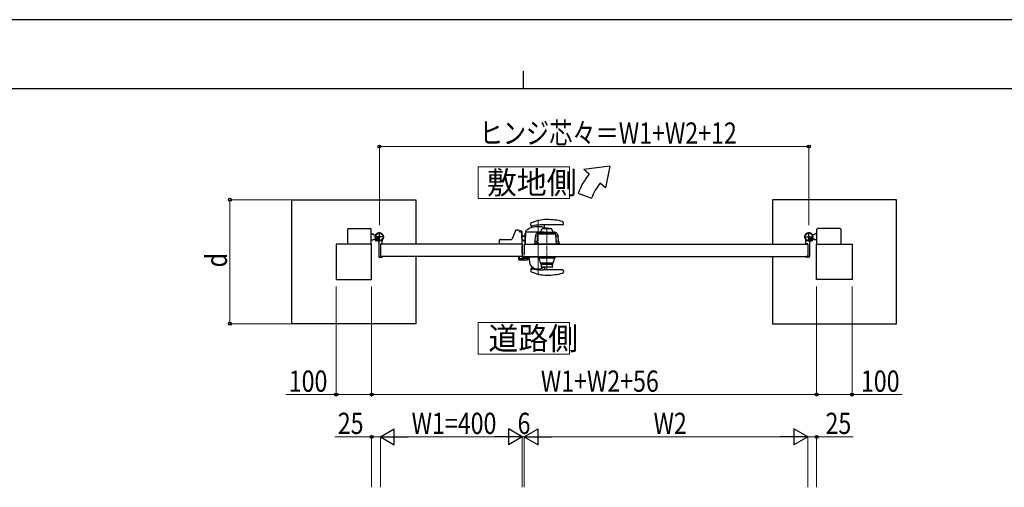
# Model space of a CAD drawing. Units: millimetres. Extents: x 0 to 8410, y 0 to 5940.
# Drawn here: x 2779 to 5558, y 4620 to 5940 of the extents above; entities that cross this region are included whole.
import ezdxf

# ---------------------------------------------------------------- set-up
doc = ezdxf.new("R2010")
doc.units = ezdxf.units.MM
doc.linetypes.add('YCENTER_1', pattern=[13, 10, -1, 1, -1])
doc.linetypes.add('YHIDDEN_1', pattern=[4, 3, -1])
for name, color, linetype, lineweight in [('USER1', 3, 'Continuous', 13), ('YKK_12', 2, 'Continuous', 13), ('YKK_13', 4, 'Continuous', 30), ('YKK_A1', 4, 'Continuous', 30), ('YKK_D', 6, 'Continuous', 13), ('YKK_ZWAK', 7, 'Continuous', 30)]:
    doc.layers.add(name, color=color, linetype=linetype, lineweight=lineweight)
doc.styles.add('text-b', font='extslim2.shx', dxfattribs={"width": 0.8, "bigfont": 'extfont2.shx'})

msp = doc.modelspace()

# ---------------------------------------------------------------- linework, layer by layer
at = {"layer": 'USER1', "linetype": 'Continuous'}
for points in [[(4073, 5524.6), (4073, 5435.3), (4330.6, 5435.3), (4330.6, 5524.6), (4073, 5524.6)], [(4073, 5085.1), (4073, 4995.9), (4330.6, 4995.9), (4330.6, 5085.1), (4073, 5085.1)]]:
    msp.add_lwpolyline(points, dxfattribs=at)
at = {"layer": 'YKK_12', "linetype": 'YCENTER_1'}
for p, q in [((4242, 5375.6), (4242, 5219.5)), ((4266.5, 5237.3), (4266.5, 5354.1))]:
    msp.add_line(p, q, dxfattribs=at)
at = {"layer": 'YKK_13'}
for p, q in [((4197.1, 5302), (4197, 5302)), ((4197.1, 5279.8), (4197.1, 5302)), ((4197.6, 5279.8), (4197.1, 5279.8)), ((4186.2, 5272), (4186.2, 5264.6)), ((4187.7, 5272), (4186.2, 5272)), ((4188.2, 5262.6), (4212, 5262.6)), ((4197.1, 5277.3), (4197.1, 5273)), ((4199.1, 5270.7), (4199.1, 5278.3)), ((4202.1, 5268.6), (4201.1, 5268.6)), ((4211.9, 5268.6), (4202.6, 5268.6)), ((4212.5, 5268.8), (4212.4, 5268.6)), ((4213, 5268.8), (4212.5, 5268.8)), ((4214, 5264.6), (4214, 5267.8))]:
    msp.add_line(p, q, dxfattribs=at)
for centre, radius, start, end in [((4197.6, 5278.3), 1.5, 0, 90), ((4196.6, 5277.3), 0.5, 0, 25.8459), ((4196.1, 5273), 1, 341.8023, 0)]:
    msp.add_arc(centre, radius, start, end, dxfattribs=at)
for centre, major_axis, ratio, start_param, end_param in [((4188.2, 5264.6), (1.42, 1.42), 0.997265, 2.357564, 3.925621), ((4201.1, 5270.7), (0, -2), 0.99863, 4.712389, 6.283185), ((4202.6, 5268.6), (-0.5, 0), 0.052408, 0, 1.570796), ((4211.9, 5268.6), (-0.5, 0), 0.052408, 1.570796, 3.141593), ((4212, 5264.6), (-1.42, 1.42), 0.997265, 2.357564, 3.925621), ((4213, 5267.8), (-0.709, -0.709), 0.997265, 2.357564, 3.925621)]:
    msp.add_ellipse(centre, major_axis=major_axis, ratio=ratio, start_param=start_param, end_param=end_param, dxfattribs=at)
at = {"layer": 'YKK_A1'}
for p, q in [((4444.4, 5527), (4371.2, 5517)), ((4386.5, 5504.2), (4371.2, 5517)), ((4444.4, 5527), (4432.5, 5465.6)), ((4432.5, 5465.6), (4417.1, 5478.5)), ((4355.2, 5450), (4392.8, 5436.4)), ((3547, 5432), (3897, 5432)), ((3547, 5082), (3547, 5432)), ((3897, 5432), (3897, 5307)), ((5253, 5432), (4903, 5432)), ((4903, 5432), (4903, 5307)), ((5253, 5082), (5253, 5432)), ((4221, 5359.8), (4221.5, 5365)), ((4313.4, 5363.5), (4312.9, 5368.7)), ((3704, 5348.5), (3704, 5307)), ((3706, 5350.5), (3769, 5350.5)), ((3771, 5307), (3771, 5348.5)), ((3771, 5335.5), (3776, 5335.5)), ((3778.5, 5333), (3776, 5335.5)), ((4178, 5344.8), (4168.5, 5321.3)), ((4187, 5346), (4179.9, 5346)), ((4189, 5342.5), (4189, 5344)), ((4189, 5344), (4189, 5342.5)), ((4191, 5341.5), (4191, 5343.5)), ((4195, 5343.5), (4191, 5343.5)), ((4195, 5341.5), (4191, 5341.5)), ((4193.9, 5340.5), (4191, 5340.5)), ((4195, 5340.2), (4195, 5341.5)), ((4197, 5307.6), (4195.9, 5338.6)), ((4197, 5308.8), (4197, 5341.5)), ((4206, 5343.1), (4205, 5307.6)), ((4205.9, 5337.4), (4205, 5337.4)), ((4205, 5309.1), (4205, 5337.4)), ((4259, 5340.5), (4207.9, 5340.5)), ((4224.1, 5353.9), (4224.4, 5357)), ((4244.4, 5340.6), (4243.8, 5340.5)), ((4244.4, 5340.6), (4266.4, 5340.6)), ((4244.5, 5335.7), (4288.5, 5335.7)), ((4245, 5336.7), (4245, 5336.7)), ((4288, 5336.7), (4245, 5336.7)), ((4252.1, 5349), (4248.2, 5340.6)), ((4311.4, 5361.3), (4257, 5361.3)), ((4259.4, 5351.5), (4258.9, 5350.9)), ((4258.9, 5350.9), (4258.9, 5350.4)), ((4260.2, 5351.4), (4259.6, 5360.5)), ((4265.1, 5350.4), (4265.1, 5350.9)), ((4266.4, 5340.6), (4288.4, 5340.6)), ((4267.7, 5351.4), (4273.4, 5351.4)), ((4267.7, 5350.9), (4267.7, 5350.4)), ((4273.9, 5350.9), (4273.4, 5351.4)), ((4273.9, 5350.4), (4273.9, 5350.9)), ((4284.6, 5340.6), (4280.7, 5349)), ((4288, 5336.7), (4288, 5336.7)), ((4289, 5340.5), (4288.4, 5340.6)), ((4288.5, 5335.7), (4291.1, 5335.7)), ((5021.5, 5333), (5024, 5335.5)), ((5029, 5335.5), (5024, 5335.5)), ((5029, 5307), (5029, 5348.5)), ((5094, 5350.5), (5031, 5350.5)), ((5096, 5348.5), (5096, 5307)), ((3771, 5318.5), (3776, 5318.5)), ((3778.5, 5321), (3776, 5318.5)), ((3778.5, 5333), (3784.2, 5333)), ((3778.5, 5321), (3784.2, 5321)), ((3783.4, 5321.4), (3782.7, 5320.1)), ((3784.5, 5320.3), (3783.4, 5321.4)), ((3784.5, 5320.3), (3785.3, 5321.2)), ((3787.3, 5317.5), (3784.5, 5320.3)), ((3785.7, 5320.6), (3784.9, 5319.9)), ((3787.6, 5318.7), (3786.8, 5318)), ((3788.4, 5316.4), (3787.1, 5315.7)), ((3788.1, 5318.3), (3787.3, 5317.5)), ((3787.3, 5317.5), (3788.4, 5316.4)), ((3792, 5312.1), (3792, 5271.5)), ((3802, 5307.8), (3802, 5316.9)), ((4133, 5307.6), (4133.4, 5318.1)), ((4135.4, 5320), (4166.7, 5320)), ((4197, 5330), (4205, 5330)), ((4197, 5329.9), (4205, 5329.9)), ((4197, 5329.3), (4205, 5329.3)), ((4199, 5318.9), (4197, 5321)), ((4198.6, 5318.5), (4197, 5320.3)), ((4197, 5320.1), (4198.5, 5318.5)), ((4197, 5308.8), (4197, 5308.8)), ((4232.3, 5313.8), (4231.8, 5308.8)), ((4231.8, 5308.8), (4231.8, 5307)), ((4239.6, 5308.8), (4231.8, 5308.8)), ((4239.9, 5313.8), (4232.3, 5313.8)), ((4233.5, 5313.8), (4234.4, 5329.4)), ((4240.7, 5329.4), (4234.4, 5329.4)), ((4239.5, 5307), (4241, 5334.8)), ((4293.5, 5307), (4292.1, 5334.8)), ((4298.5, 5329.4), (4292.3, 5329.4)), ((4300.5, 5313.8), (4293.2, 5313.8)), ((4301, 5308.8), (4293.4, 5308.8)), ((4299.3, 5313.8), (4298.5, 5329.4)), ((4300.5, 5313.8), (4301, 5308.8)), ((4301, 5308.8), (4301, 5307)), ((4998, 5307.8), (4998, 5316.9)), ((5008, 5312.1), (5008, 5271.5)), ((5012.7, 5317.5), (5011.7, 5316.4)), ((5011.7, 5316.4), (5012.9, 5315.7)), ((5011.9, 5318.3), (5012.7, 5317.5)), ((5012.4, 5318.7), (5013.2, 5318)), ((5012.7, 5317.5), (5015.6, 5320.3)), ((5014.3, 5320.6), (5015.1, 5319.9)), ((5015.6, 5320.3), (5014.7, 5321.2)), ((5015.6, 5320.3), (5016.6, 5321.4)), ((5021.5, 5333), (5015.8, 5333)), ((5021.5, 5321), (5015.8, 5321)), ((5016.6, 5321.4), (5017.4, 5320.1)), ((5021.5, 5321), (5024, 5318.5)), ((5029, 5318.5), (5024, 5318.5)), ((3772, 5307), (3672, 5307)), ((3672, 5307), (3672, 5207)), ((3772, 5207), (3772, 5307)), ((4197, 5307), (3797, 5307)), ((3797, 5307), (3797, 5272)), ((3797, 5307), (3797, 5272)), ((3797.3, 5307.3), (3801.5, 5307.3)), ((4196.5, 5307), (4133.5, 5307)), ((4197, 5307), (4197, 5272)), ((4203, 5307), (5003, 5307)), ((4205.5, 5307), (4262.5, 5307)), ((4301, 5307), (4231.8, 5307)), ((4239.5, 5307), (4244.5, 5307)), ((4244.5, 5307), (4288.5, 5307)), ((4270.6, 5307), (4270.6, 5307)), ((4288.5, 5307), (4293.5, 5307)), ((5002.7, 5307.3), (4998.5, 5307.3)), ((5003, 5307), (5003, 5272)), ((5003, 5307), (5003, 5272)), ((5028, 5207), (5028, 5307)), ((5028, 5307), (5128, 5307)), ((5128, 5307), (5128, 5207)), ((3794, 5269.5), (3801, 5269.5)), ((4197, 5272), (3797, 5272)), ((3797.3, 5271.7), (3801.5, 5271.7)), ((3802, 5271.2), (3802, 5270.5)), ((3897, 5272), (3897, 5082)), ((4203, 5272), (5003, 5272)), ((4216, 5272), (4216, 5271)), ((4216, 5272), (4268, 5272)), ((4216, 5271), (4242.5, 5271)), ((4219.3, 5249), (4217.1, 5270.5)), ((4217.6, 5271), (4242.5, 5271)), ((4242.5, 5270), (4242.5, 5272)), ((4242.5, 5272), (4290.5, 5272)), ((4242.5, 5270), (4290.5, 5270)), ((4242.5, 5269.9), (4242.5, 5269)), ((4290.5, 5269.9), (4242.5, 5269.9)), ((4242.5, 5269), (4242.6, 5269)), ((4242.6, 5269), (4242.6, 5269)), ((4242.6, 5269), (4242.7, 5269)), ((4242.7, 5269), (4242.9, 5269)), ((4242.9, 5269), (4243.5, 5269)), ((4243.2, 5272), (4289.8, 5272)), ((4243.5, 5269), (4244.8, 5269)), ((4243.5, 5268), (4289.5, 5268)), ((4244, 5270), (4244, 5269.9)), ((4244.3, 5268), (4248.2, 5253.2)), ((4244.5, 5270), (4244.5, 5272)), ((4244.8, 5269), (4245, 5269)), ((4245, 5270), (4245, 5269.9)), ((4245, 5269.9), (4245, 5269)), ((4245, 5268), (4245, 5269)), ((4284.4, 5252.8), (4248.7, 5252.8)), ((4281.2, 5250.9), (4281.2, 5252.2)), ((4284.9, 5253.2), (4288.7, 5268)), ((4288, 5270), (4288, 5269.9)), ((4288, 5269.9), (4288, 5269)), ((4288, 5268), (4288, 5269)), ((4288.3, 5269), (4288, 5269)), ((4289.6, 5269), (4288.3, 5269)), ((4288.5, 5270), (4288.5, 5272)), ((4289, 5270), (4289, 5269.9)), ((4290.1, 5269), (4289.6, 5269)), ((4290.4, 5269), (4290.1, 5269)), ((4290.5, 5269), (4290.4, 5269)), ((4290.4, 5269), (4290.4, 5269)), ((4290.5, 5270), (4290.5, 5272)), ((4290.5, 5269.9), (4290.5, 5269)), ((4290.5, 5269), (4290.5, 5269)), ((4903, 5272), (4903, 5082)), ((4998, 5271.2), (4998, 5270.5)), ((5002.7, 5271.7), (4998.5, 5271.7)), ((5006, 5269.5), (4999, 5269.5)), ((4221, 5235.3), (4221.5, 5230.1)), ((4223.9, 5242.7), (4224.4, 5237.3)), ((4250.5, 5250.8), (4250.5, 5250)), ((4282.5, 5250.8), (4250.5, 5250.8)), ((4250.5, 5250), (4282.5, 5250)), ((4250.6, 5250), (4250.6, 5248.9)), ((4250.6, 5246.9), (4250.6, 5242.1)), ((4281.6, 5241.3), (4251.4, 5241.3)), ((4251.6, 5250.8), (4251.6, 5250.9)), ((4251.6, 5250.9), (4281.4, 5250.9)), ((4251.8, 5251.8), (4251.8, 5250.9)), ((4311.4, 5233.8), (4257, 5233.8)), ((4259.4, 5241.3), (4259.5, 5241.2)), ((4264.5, 5241.2), (4259.5, 5241.2)), ((4260.1, 5241.2), (4259.6, 5233.8)), ((4264.5, 5241.2), (4264.6, 5241.3)), ((4268.4, 5241.3), (4268.5, 5241.2)), ((4273.5, 5241.2), (4268.5, 5241.2)), ((4273.5, 5241.2), (4273.6, 5241.3)), ((4281.4, 5250.9), (4281.4, 5250.8)), ((4282.4, 5248.9), (4282.4, 5250)), ((4282.4, 5242.1), (4282.4, 5246.9)), ((4282.5, 5250), (4282.5, 5250.8)), ((4313.4, 5231.6), (4312.9, 5226.4)), ((3672, 5207), (3772, 5207)), ((5128, 5207), (5028, 5207)), ((3897, 5082), (3547, 5082)), ((4903, 5082), (5253, 5082))]:
    msp.add_line(p, q, dxfattribs=at)
at = {"layer": 'YKK_A1', "linetype": 'YCENTER_1'}
for p, q in [((3794, 5314), (3794, 5340)), ((5006, 5314), (5006, 5340)), ((3807, 5327), (3781, 5327)), ((3782.5, 5315.5), (3792.5, 5325.6)), ((4993, 5327), (5019, 5327)), ((5017.6, 5315.5), (5007.5, 5325.6))]:
    msp.add_line(p, q, dxfattribs=at)
at = {"layer": 'YKK_A1', "linetype": 'YHIDDEN_1'}
for p, q in [((3782.7, 5318.7), (3784.8, 5319.4)), ((3784.8, 5319.4), (3786, 5319.1)), ((3785.3, 5321.2), (3788.7, 5324.6)), ((3789.2, 5324.1), (3785.7, 5320.6)), ((3785.7, 5315.8), (3786.4, 5317.8)), ((3786.4, 5317.8), (3786, 5319.1)), ((3791.1, 5322.2), (3787.6, 5318.7)), ((3791.5, 5321.7), (3788.1, 5318.3)), ((3788.7, 5324.6), (3791.5, 5321.7)), ((5011.3, 5324.6), (5008.5, 5321.7)), ((5008.5, 5321.7), (5011.9, 5318.3)), ((5009, 5322.2), (5012.4, 5318.7)), ((5010.9, 5324.1), (5014.3, 5320.6)), ((5014.7, 5321.2), (5011.3, 5324.6)), ((5013.6, 5317.8), (5014, 5319.1)), ((5014.3, 5315.8), (5013.6, 5317.8)), ((5015.3, 5319.4), (5014, 5319.1)), ((5017.3, 5318.7), (5015.3, 5319.4))]:
    msp.add_line(p, q, dxfattribs=at)
at = {"layer": 'YKK_A1', "linetype": 'YCENTER_1', "ltscale": 3}
msp.add_line((4203, 5307), (4203, 5272), dxfattribs=at)
at = {"layer": 'YKK_A1', "color": 0, "linetype": 'YHIDDEN_1', "lineweight": -2, "ltscale": 5}
for p, q in [((4188, 5271.7), (4188, 5265.5)), ((4189.5, 5272), (4188.3, 5272)), ((4189, 5265.8), (4189, 5270.7)), ((4189, 5264.5), (4211, 5264.5)), ((4189.3, 5271), (4189.5, 5271)), ((4196.7, 5265.5), (4189.3, 5265.5)), ((4197.3, 5279), (4197, 5279)), ((4197, 5277.5), (4197, 5265.8)), ((4198.3, 5267.8), (4198.3, 5278)), ((4202.7, 5265.8), (4200.3, 5265.8)), ((4203, 5267.3), (4203, 5266.1)), ((4205.2, 5268.3), (4204, 5268.3)), ((4204, 5266.1), (4204, 5267)), ((4204.3, 5267.3), (4205.2, 5267.3)), ((4210.7, 5265.8), (4204.3, 5265.8)), ((4205.5, 5267.6), (4205.5, 5268)), ((4209.5, 5268), (4209.5, 5267.6)), ((4211, 5268.3), (4209.8, 5268.3)), ((4209.8, 5267.3), (4210.7, 5267.3)), ((4211, 5267), (4211, 5266.1)), ((4212, 5265.5), (4212, 5267.3))]:
    msp.add_line(p, q, dxfattribs=at)
at = {"layer": 'YKK_A1'}
for centre, radius in [((3794, 5327), 11.5), ((3794, 5327), 10.3), ((5006, 5327), 11.5), ((5006, 5327), 10.3)]:
    msp.add_circle(centre, radius, dxfattribs=at)
for centre, radius, start, end in [((4524.4, 5388.5), 180, 140, 160), ((4524.4, 5388.5), 140, 140, 160), ((4223.5, 5364.8), 2, 113.7685, 174), ((4267, 5266), 110, 90, 113.7685), ((4267, 5196), 180, 75.7281, 90), ((4310.9, 5368.5), 2, 6.0004, 75.7281), ((4311.4, 5363.3), 2, 270, 6.0004), ((3706, 5348.5), 2, 90, 180), ((3769, 5348.5), 2, 360, 90), ((3794, 5327), 11.5, 321.9877, 244.8972), ((4179.9, 5344), 2, 90, 157.869), ((4187, 5344), 2, 0, 90), ((4187, 5344), 2, 0, 90), ((4191, 5342.5), 2, 181.2329, 270), ((4193.9, 5338.5), 2, 2, 90), ((4195, 5341.5), 2, 0, 90), ((4207.9, 5338.5), 2, 90, 178.4035), ((4208, 5343), 2, 125.8831, 178.4035), ((4242, 5296), 60, 73.8201, 125.8349), ((4223, 5359.6), 2, 174, 282.1386), ((4257, 5201.3), 160, 99.5319, 102.1386), ((4223.1, 5354), 1, 288.0776, 354.2593), ((4226.4, 5356.8), 2, 142.718, 174.2593), ((4257, 5201.3), 160, 91.2518, 99.5319), ((4242, 5334.7), 1, 90, 177), ((4257, 5201.3), 160, 90, 91.2518), ((4258.2, 5351.7), 2, 3.6347, 73.8201), ((4257.6, 5360.4), 2, 3.6347, 25.2947), ((4291.1, 5334.7), 1, 3, 90), ((5006, 5327), 11.5, 295.1028, 218.0123), ((5031, 5348.5), 2, 90, 180), ((5094, 5348.5), 2, 0, 90), ((3783.8, 5319.5), 1.3, 150, 210.9647), ((3790.4, 5323.4), 9, 210.9647, 239.0353), ((3786.5, 5316.8), 1.3, 239.0353, 300), ((3787, 5312.1), 5, 0, 64.8972), ((3801.5, 5307.8), 0.5, 270, 0), ((3807, 5316.9), 5, 141.9877, 180), ((4135.4, 5318), 2, 90, 178), ((4166.7, 5322), 2, 270, 337.869), ((4205.9, 5325.2), 10, 222, 264.6772), ((4205.9, 5325.2), 9.9, 222, 264.6233), ((4205.9, 5325.2), 9.38, 222, 264.3221), ((4206.5, 5309.1), 1.5, 180, 198.0966), ((4993, 5316.9), 5, 0, 38.0123), ((4998.5, 5307.8), 0.5, 180, 270), ((5013, 5312.1), 5, 115.1028, 180), ((5013.6, 5316.8), 1.3, 240, 300.9647), ((5009.6, 5323.4), 9, 300.9647, 329.0353), ((5016.2, 5319.5), 1.3, 329.0353, 30), ((3797.3, 5307), 0.3, 90, 180), ((4133.5, 5307.5), 0.5, 178, 270), ((4196.5, 5307.5), 0.5, 270, 2), ((4205.5, 5307.5), 0.5, 178.4035, 270), ((5002.7, 5307), 0.3, 0, 90), ((3794, 5271.5), 2, 180, 270), ((3797.3, 5272), 0.3, 180, 270), ((3801, 5270.5), 1, 270, 0), ((3801.5, 5271.2), 0.5, 0, 90), ((4217.6, 5270.5), 0.5, 90, 186), ((4243.5, 5269), 1, 181, 269.9989), ((4248.7, 5253.3), 0.5, 194.6602, 270), ((4284.4, 5253.3), 0.5, 270, 345.3398), ((4289.5, 5269), 1, 270.0011, 359), ((4998.5, 5271.2), 0.5, 90, 180), ((4999, 5270.5), 1, 180, 270), ((5002.7, 5272), 0.3, 270, 0), ((5006, 5271.5), 2, 270, 0), ((4221.3, 5249.1), 2, 186, 215.7863), ((4242, 5264), 27.5, 215.7863, 304.193), ((4223, 5235.5), 2, 77.8614, 186), ((4223.5, 5230.3), 2, 186, 246.2315), ((4267, 5329.1), 110, 246.2315, 270), ((4221.9, 5242.5), 2, 5.7407, 46.8914), ((4257, 5393.8), 160, 257.8614, 260.4681), ((4226.4, 5237.5), 2, 185.7407, 189.3039), ((4257, 5393.8), 160, 260.4681, 268.7482), ((4251.4, 5242.1), 0.8, 180, 270), ((4257, 5393.8), 160, 268.7482, 270), ((4257.6, 5233.9), 2, 355.0493, 356.3653), ((4267, 5399.1), 180, 270, 284.2719), ((4281.6, 5242.1), 0.8, 270, 0), ((4311.4, 5231.8), 2, 353.9996, 90), ((4310.9, 5226.6), 2, 284.2719, 353.9996)]:
    msp.add_arc(centre, radius, start, end, dxfattribs=at)
at = {"layer": 'YKK_A1', "color": 0, "linetype": 'YHIDDEN_1', "lineweight": -2, "ltscale": 5}
for centre, radius, start, end in [((4188.3, 5271.7), 0.3, 90.0014, 180), ((4189, 5265.5), 1, 180.0014, 270.0014), ((4189.3, 5270.7), 0.3, 90.0014, 180), ((4189.3, 5265.8), 0.3, 180.0014, 270.0014), ((4189.5, 5271.5), 0.5, 0, 90), ((4189.5, 5271.5), 0.5, 270, 0), ((4196.7, 5265.8), 0.3, 270.0014, 0), ((4197.3, 5278), 1, 0, 90), ((4200.3, 5267.8), 2, 180.0014, 270.0014), ((4202.7, 5266.1), 0.3, 270.0014, 0), ((4204, 5267.3), 1, 90, 180), ((4204.3, 5267), 0.3, 90.0014, 180.0029), ((4204.3, 5266.1), 0.3, 180.0014, 270.0014), ((4205.2, 5268), 0.3, 359.9971, 90.0014), ((4205.2, 5267.6), 0.3, 270.0014, 0), ((4209.8, 5268), 0.3, 90.0014, 180), ((4209.8, 5267.6), 0.3, 180.0014, 270.0014), ((4210.7, 5267), 0.3, 0, 90.0014), ((4210.7, 5266.1), 0.3, 270.0014, 0), ((4211, 5267.3), 1, 0, 90), ((4211, 5265.5), 1, 270, 0)]:
    msp.add_arc(centre, radius, start, end, dxfattribs=at)
at = {"layer": 'YKK_A1'}
for points in [[(4238, 5337.2), (4236.4, 5334.8), (4235.1, 5332.2), (4234.4, 5329.4)], [(4243.8, 5340.5), (4242.6, 5340.4), (4240.4, 5339.7), (4238.7, 5338.1), (4238, 5337.2)], [(4267.7, 5350.9), (4267.7, 5351.1), (4267.7, 5351.3), (4267.7, 5351.4)], [(4289, 5340.5), (4290.2, 5340.4), (4292.4, 5339.7), (4294.1, 5338.1), (4294.8, 5337.2)]]:
    msp.add_open_spline(points, degree=3, dxfattribs=at)
for points, knots in [([(4242, 5335.7), (4242, 5335.7), (4242.1, 5335.7), (4242.4, 5335.7), (4242.7, 5335.7), (4243.1, 5335.7), (4243.7, 5335.7), (4244.2, 5335.7), (4244.5, 5335.7)], [0, 0, 0, 0, 0.239443, 0.369653, 0.5, 0.63021, 0.760557, 1, 1, 1, 1]), ([(4243.3, 5336.7), (4243.3, 5336.7), (4243.1, 5336.7), (4242.8, 5336.5), (4242.6, 5336.1), (4242.5, 5335.9), (4242.5, 5335.7)], [0, 0, 0, 0, 0.151082, 0.434055, 0.717027, 1, 1, 1, 1]), ([(4245, 5336.7), (4244.8, 5336.7), (4244.3, 5336.7), (4243.8, 5336.7), (4243.4, 5336.7), (4243.4, 5336.7), (4243.3, 5336.7)], [0, 0, 0, 0, 0.250026, 0.500002, 0.749975, 1, 1, 1, 1]), ([(4245, 5336.7), (4244.8, 5336.7), (4244.4, 5336.7), (4244, 5336.7), (4243.7, 5336.7), (4243.6, 5336.7), (4243.5, 5336.7)], [0, 0, 0, 0, 0.260702, 0.514179, 0.760587, 1, 1, 1, 1]), ([(4254.4, 5350.4), (4254.2, 5350.4), (4253.7, 5350.4), (4253, 5350.1), (4252.5, 5349.6), (4252.2, 5349.2), (4252.1, 5349)], [0, 0, 0, 0, 0.244904, 0.5, 0.755096, 1, 1, 1, 1]), ([(4254.4, 5350.4), (4254.4, 5350.4), (4254.5, 5350.4), (4255, 5350.4), (4255.4, 5350.4), (4256.3, 5350.4), (4256.8, 5350.4), (4257.9, 5350.4), (4258.6, 5350.4), (4259.8, 5350.4), (4260.5, 5350.4), (4261.8, 5350.4), (4262.4, 5350.4), (4263.7, 5350.4), (4264.2, 5350.4), (4265.4, 5350.4), (4265.9, 5350.4), (4266.4, 5350.4)], [0, 0, 0, 0, 0.125, 0.125, 0.25, 0.25, 0.375, 0.375, 0.5, 0.5, 0.625, 0.625, 0.75, 0.75, 0.875, 0.875, 1, 1, 1, 1]), ([(4265.1, 5350.9), (4264.4, 5350.9), (4263.1, 5350.9), (4261.6, 5350.9), (4260.5, 5350.9), (4259.8, 5350.9), (4259.3, 5350.9), (4259, 5350.9), (4258.9, 5350.9), (4258.9, 5350.9)], [0, 0, 0, 0, 0.198669, 0.397338, 0.516491, 0.6391, 0.758253, 0.880861, 1, 1, 1, 1]), ([(4265.1, 5351.4), (4264.4, 5351.4), (4263.1, 5351.4), (4261.6, 5351.4), (4260.7, 5351.4), (4260.1, 5351.4), (4259.7, 5351.4), (4259.4, 5351.4), (4259.4, 5351.4), (4259.4, 5351.4)], [0, 0, 0, 0, 0.215159, 0.430318, 0.550578, 0.674325, 0.794584, 0.918332, 1, 1, 1, 1]), ([(4265.1, 5351.4), (4265.1, 5351.4), (4265.1, 5351.3), (4265.1, 5351.3), (4265.1, 5351.2), (4265.1, 5351.2), (4265.1, 5351.1), (4265.1, 5351.1), (4265.1, 5351), (4265.1, 5350.9)], [0, 0, 0, 0, 0.0002570994, 0.0002570994, 0.0002570994, 0.0004850768, 0.0004850768, 0.0004850768, 0.0007128139, 0.0007128139, 0.0007128139, 0.0007128139]), ([(4265.1, 5351), (4265.1, 5350.9), (4265.1, 5350.7), (4265.1, 5350.5), (4265.1, 5350.4)], [0, 0, 0, 0, 0.675879, 1, 1, 1, 1]), ([(4266.4, 5350.4), (4266.9, 5350.4), (4267.4, 5350.4), (4268.6, 5350.4), (4269.2, 5350.4), (4270.4, 5350.4), (4271, 5350.4), (4272.3, 5350.4), (4273, 5350.4), (4274.3, 5350.4), (4274.9, 5350.4), (4276, 5350.4), (4276.6, 5350.4), (4277.4, 5350.4), (4277.8, 5350.4), (4278.3, 5350.4), (4278.4, 5350.4), (4278.4, 5350.4)], [0, 0, 0, 0, 0.125, 0.125, 0.25, 0.25, 0.375, 0.375, 0.5, 0.5, 0.625, 0.625, 0.75, 0.75, 0.875, 0.875, 1, 1, 1, 1]), ([(4267.7, 5350.9), (4268.4, 5350.9), (4269.6, 5350.9), (4270.9, 5350.9), (4271.8, 5350.9), (4272.6, 5350.9), (4273.3, 5350.9), (4273.7, 5350.9), (4273.9, 5350.9), (4273.9, 5350.9), (4273.9, 5350.9)], [0, 0, 0, 0, 0.2124203, 0.3315403, 0.4541147, 0.5732347, 0.6958091, 0.8149291, 0.9375036, 1, 1, 1, 1]), ([(4280.7, 5349), (4280.6, 5349.2), (4280.3, 5349.6), (4279.8, 5350.1), (4279.1, 5350.4), (4278.6, 5350.4), (4278.4, 5350.4)], [0, 0, 0, 0, 0.244904, 0.5, 0.755096, 1, 1, 1, 1]), ([(4289.7, 5336.7), (4289.6, 5336.7), (4289.6, 5336.7), (4289.2, 5336.7), (4288.6, 5336.7), (4288.2, 5336.7), (4288, 5336.7)], [0, 0, 0, 0, 0.250025, 0.499998, 0.749974, 1, 1, 1, 1]), ([(4289.5, 5336.7), (4289.4, 5336.7), (4289.3, 5336.7), (4289, 5336.7), (4288.5, 5336.7), (4288.2, 5336.7), (4288, 5336.7)], [0, 0, 0, 0, 0.239413, 0.485821, 0.739298, 1, 1, 1, 1]), ([(4289.7, 5336.7), (4289.7, 5336.7), (4289.9, 5336.7), (4290.2, 5336.5), (4290.4, 5336.1), (4290.5, 5335.9), (4290.5, 5335.7)], [0, 0, 0, 0, 0.151082, 0.434055, 0.717027, 1, 1, 1, 1]), ([(4294.8, 5337.2), (4295.6, 5336), (4297.1, 5333.5), (4298.1, 5330.8), (4298.5, 5329.4)], [-0.000001, -0.000001, -0.000001, -0.000001, 0.5, 1, 1, 1, 1]), ([(4252.7, 5252.8), (4252.7, 5252.8), (4252.4, 5252.8), (4252.1, 5252.8), (4251.7, 5252.8), (4251.5, 5252.8), (4251.4, 5252.8), (4251.2, 5252.7), (4251, 5252.6), (4250.9, 5252.4), (4250.9, 5252.3)], [0, 0, 0, 0, 0.029368, 0.263517, 0.500808, 0.729569, 0.786846, 0.849497, 0.920063, 1, 1, 1, 1]), ([(4250.9, 5252.3), (4250.9, 5252.2), (4250.9, 5252.1), (4251, 5252), (4251.1, 5251.9), (4251.2, 5251.9), (4251.2, 5251.8), (4251.3, 5251.8), (4251.4, 5251.8), (4251.6, 5251.8), (4251.7, 5251.8), (4251.8, 5251.7)], [0, 0, 0, 0, 0.046099, 0.087071, 0.123375, 0.156106, 0.219738, 0.292392, 0.509754, 0.760668, 1, 1, 1, 1]), ([(4251.2, 5252.8), (4251.2, 5252.8), (4251.2, 5252.8), (4251.3, 5252.8), (4251.3, 5252.8), (4251.4, 5252.8), (4251.4, 5252.8)], [0, 0, 0, 0, 0.01052, 0.1813091, 0.6946003, 1, 1, 1, 1]), ([(4251.6, 5251.8), (4251.6, 5251.8), (4251.6, 5251.8), (4251.8, 5251.8), (4252.1, 5251.8), (4252.7, 5251.9), (4253.5, 5251.9), (4254.7, 5251.9), (4256, 5251.9), (4257.5, 5251.9), (4259.1, 5252), (4260.9, 5252), (4262.8, 5252), (4264.7, 5252), (4266.7, 5252), (4268.6, 5252.1), (4270.5, 5252.1), (4272.4, 5252.1), (4274.2, 5252.1), (4275.8, 5252.1), (4277.3, 5252.2), (4278.6, 5252.2), (4279.7, 5252.2), (4280.4, 5252.2), (4280.9, 5252.2), (4281.2, 5252.2), (4281.4, 5252.3), (4281.6, 5252.3), (4281.7, 5252.3), (4281.8, 5252.3), (4281.9, 5252.4), (4282, 5252.5), (4282.1, 5252.6), (4282.1, 5252.7), (4282.1, 5252.8)], [0, 0, 0, 0, 0.014412, 0.03353, 0.069613, 0.102313, 0.144714, 0.187122, 0.229531, 0.271951, 0.314373, 0.356792, 0.399219, 0.441648, 0.484074, 0.526508, 0.568943, 0.611375, 0.653815, 0.696258, 0.738698, 0.781149, 0.823605, 0.866089, 0.888389, 0.912262, 0.937656, 0.95583, 0.972182, 0.979684, 0.986516, 0.993083, 0.996474, 1, 1, 1, 1]), ([(4250.6, 5246.9), (4250.6, 5246.9), (4250.6, 5246.9), (4250.6, 5247.1), (4250.6, 5247.4), (4250.7, 5247.7), (4250.7, 5248), (4250.6, 5248.3), (4250.6, 5248.6), (4250.6, 5248.8), (4250.6, 5248.9), (4250.6, 5248.9), (4250.6, 5248.9), (4250.6, 5248.9)], [0, 0, 0, 0, 0.104842, 0.209679, 0.314646, 0.419698, 0.524609, 0.629372, 0.734212, 0.839233, 0.944257, 0.97775, 1, 1, 1, 1]), ([(4282.4, 5248.9), (4282.4, 5248.9), (4282.4, 5248.9), (4282.4, 5248.7), (4282.4, 5248.4), (4282.4, 5248.1), (4282.4, 5247.8), (4282.4, 5247.5), (4282.4, 5247.2), (4282.4, 5247), (4282.4, 5246.9), (4282.4, 5246.9), (4282.4, 5246.9), (4282.4, 5246.9)], [0, 0, 0, 0, 0.104842, 0.209679, 0.314646, 0.419698, 0.524609, 0.629372, 0.734212, 0.839233, 0.944257, 0.97775, 1, 1, 1, 1])]:
    msp.add_open_spline(points, degree=3, knots=knots, dxfattribs=at)
at = {"layer": 'YKK_D'}
for p, q in [((3794, 5360), (3794, 5583)), ((3794, 5582), (5006, 5582)), ((5006, 5360), (5006, 5583)), ((3552, 5432), (3371, 5432)), ((3372, 5432), (3372, 5082)), ((3672, 5187), (3672, 4881)), ((3772, 5187), (3772, 4881)), ((3772, 5187), (3772, 4881)), ((5028, 5187), (5028, 4881)), ((5028, 5187), (5028, 4881)), ((5128, 5187), (5128, 4881)), ((3552, 5082), (3371, 5082)), ((3672, 4882), (3530.2, 4882)), ((3772, 4882), (3672, 4882)), ((3772, 4882), (5028, 4882)), ((5028, 4882), (5128, 4882)), ((5128, 4882), (5269.8, 4882)), ((3772, 4762.8), (3668.6, 4762.8)), ((3772, 4620.4), (3772, 4763.8)), ((3797, 4762.8), (3772, 4762.8)), ((3797, 4620.4), (3797, 4763.8)), ((3797, 4620.4), (3797, 4763.8)), ((3842, 4762.8), (4152, 4762.8)), ((4197, 4620.4), (4197, 4763.8)), ((4197, 4620.4), (4197, 4763.8)), ((4203, 4762.8), (4197, 4762.8)), ((4203, 4620.4), (4203, 4763.8)), ((4203, 4620.4), (4203, 4763.8)), ((4248, 4762.8), (4958, 4762.8)), ((5003, 4620.4), (5003, 4763.8)), ((5003, 4620.4), (5003, 4763.8)), ((5003, 4762.8), (5028, 4762.8)), ((5028, 4620.4), (5028, 4763.8)), ((5028, 4762.8), (5131.4, 4762.8))]:
    msp.add_line(p, q, dxfattribs=at)
at = {"layer": 'YKK_D', "lineweight": -2}
for p, q in [((3797, 4762.8), (3836, 4785.3)), ((3836, 4740.3), (3836, 4785.3)), ((4197, 4762.8), (4158, 4785.3)), ((4158, 4785.3), (4158, 4740.3)), ((4203, 4762.8), (4242, 4785.3)), ((4242, 4740.3), (4242, 4785.3)), ((5003, 4762.8), (4964, 4785.3)), ((4964, 4785.3), (4964, 4740.3)), ((3797, 4762.8), (3836, 4740.3)), ((3797, 4762.8), (3875, 4762.8)), ((4197, 4762.8), (4119.1, 4762.8)), ((4197, 4762.8), (4158, 4740.3)), ((4203, 4762.8), (4242, 4740.3)), ((4203, 4762.8), (4281, 4762.8)), ((5003, 4762.8), (4925.1, 4762.8)), ((5003, 4762.8), (4964, 4740.3))]:
    msp.add_line(p, q, dxfattribs=at)
at = {"layer": 'YKK_D', "linetype": 'ByBlock', "lineweight": -2}
for centre in [(3794, 5582), (5006, 5582), (3372, 5432), (3372, 5082), (3672, 4882), (3772, 4882), (3772, 4882), (5028, 4882), (5028, 4882), (5128, 4882), (3772, 4762.8), (5028, 4762.8)]:
    msp.add_circle(centre, 4.25, dxfattribs=at)
at = {"layer": 'YKK_ZWAK'}
for p, q in [((8410, 5940), (0, 5940)), ((4200, 5795), (4200, 5745)), ((8100, 5745), (300, 5745))]:
    msp.add_line(p, q, dxfattribs=at)

# ---------------------------------------------------------------- texts
at = {"layer": 'USER1', "style": 'text-b', "width": 0.970588}
for s, p in [('敷地側', (4097.4, 5448.1)), ('道路側', (4101.7, 5008.6))]:
    msp.add_text(s, height=63.75, dxfattribs=at).set_placement(p)
at = {"layer": 'YKK_D', "style": 'text-b', "width": 0.8}
for s, p in [('ヒンジ芯々＝W1+W2+12', (4076.8, 5590)), ('100', (3538.2, 4890)), ('W1+W2+56', (4249.6, 4890)), ('100', (5153, 4890)), ('W1=400', (3885, 4770.8)), ('6', (4184, 4770.8)), ('W2', (4567.8, 4770.8)), ('25', (5053, 4770.8))]:
    msp.add_text(s, height=60, dxfattribs=at).set_placement(p)
for s, rotation, p in [('d', 90, (3364, 5241)), ('25', 360, (3676.6, 4770.8))]:
    msp.add_text(s, height=60, rotation=rotation, dxfattribs=at).set_placement(p)

doc.saveas('drawing.dxf')
